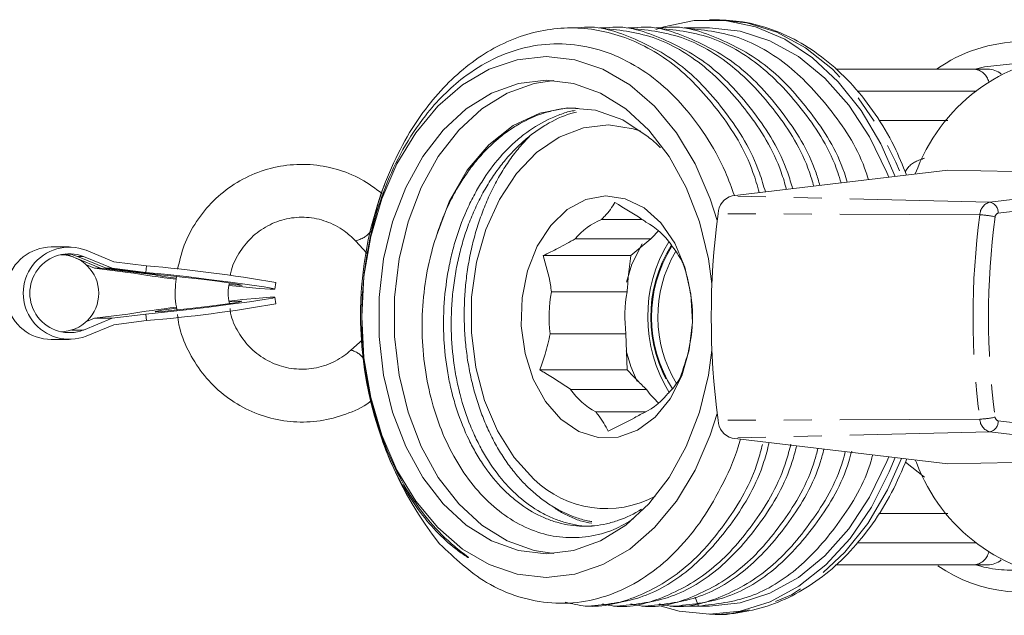
# Model space of a CAD drawing. Units: millimetres. Extents: x -177 to 831, y -63 to 356.
# Drawn here: x 148 to 193, y -43 to -16 of the extents above; entities that cross this region are included whole.
import ezdxf

# ---------------------------------------------------------------- set-up
doc = ezdxf.new("R2010")
doc.units = ezdxf.units.MM
doc.linetypes.add('PHANTOM', pattern=[12.7, 6.35, -1.27, 1.27, -1.27, 1.27, -1.27])

msp = doc.modelspace()

# ---------------------------------------------------------------- linework, layer by layer
at = {"color": 7, "linetype": 'Continuous', "lineweight": 15}
for p, q in [((179.451, -16.073), (179.152, -16.073)), ((173.152, -16.448), (172.869, -16.448)), ((174.435, -16.448), (174.151, -16.448)), ((175.718, -16.448), (175.434, -16.448)), ((177, -16.448), (176.717, -16.448)), ((179.152, -16.448), (177.999, -16.448)), ((184.872, -18.323), (191.173, -18.323)), ((191.173, -18.323), (191.759, -18.323)), ((189.963, -20.653), (186.831, -20.653)), ((189.961, -22.903), (180.172, -24.073)), ((189.961, -22.903), (192.956, -22.973)), ((174.247, -25.142), (176.087, -25.142)), ((163.083, -26.114), (163.596, -26.669)), ((176.487, -26.025), (173.051, -26.025)), ((175.569, -26.786), (176.487, -26.025)), ((149.565, -26.394), (149.282, -26.394)), ((149.565, -26.394), (149.808, -26.394)), ((150.091, -26.394), (149.808, -26.394)), ((152.123, -27.065), (150.859, -26.546)), ((171.599, -26.786), (175.569, -26.786)), ((150.223, -26.824), (150.284, -26.849)), ((150.417, -26.904), (151.523, -27.358)), ((151.766, -27.358), (150.466, -26.824)), ((152.049, -27.358), (150.749, -26.824)), ((151.24, -27.358), (150.873, -27.207)), ((153.602, -27.249), (152.123, -27.065)), ((152.757, -27.547), (151.24, -27.358)), ((151.523, -27.358), (151.24, -27.358)), ((151.523, -27.358), (153.978, -27.663)), ((154.22, -27.663), (151.766, -27.358)), ((152.049, -27.358), (151.766, -27.358)), ((153.566, -27.547), (152.049, -27.358)), ((153.602, -27.249), (153.566, -27.547)), ((153.981, -27.634), (153.978, -27.663)), ((159.429, -28.308), (159.465, -28.01)), ((171.971, -28.429), (175.407, -28.429)), ((159.465, -28.978), (159.429, -28.68)), ((151.24, -29.629), (152.757, -29.441)), ((152.049, -29.629), (153.566, -29.441)), ((153.602, -29.739), (153.566, -29.441)), ((150.749, -30.164), (152.049, -29.629)), ((150.859, -30.442), (152.123, -29.922)), ((150.873, -29.78), (151.24, -29.629)), ((152.049, -29.629), (151.24, -29.629)), ((152.123, -29.922), (153.602, -29.739)), ((175.35, -30.335), (171.914, -30.335)), ((175.413, -31.977), (175.35, -30.335)), ((149.282, -30.594), (150.091, -30.594)), ((163.395, -30.606), (162.878, -31.076)), ((171.443, -31.977), (175.413, -31.977)), ((172.846, -32.859), (176.282, -32.859)), ((176.259, -33.883), (173.985, -33.883)), ((189.961, -36.243), (180.172, -35.073)), ((188.536, -36.182), (188.469, -36.065)), ((189.961, -36.243), (192.956, -36.173)), ((189.963, -38.493), (186.824, -38.493)), ((191.173, -40.823), (184.868, -40.823)), ((187.59, -40.823), (187.59, -40.823)), ((191.759, -40.823), (191.173, -40.823)), ((178.5, -42.293), (178.652, -42.698)), ((173.51, -42.698), (173.794, -42.698)), ((174.793, -42.698), (175.076, -42.698)), ((176.075, -42.698), (176.359, -42.698)), ((177.358, -42.698), (177.642, -42.698)), ((178.141, -42.698), (178.641, -42.698)), ((178.641, -42.698), (179.152, -42.698)), ((179.152, -43.073), (179.451, -43.073))]:
    msp.add_line(p, q, dxfattribs=at)
at = {"color": 8, "linetype": 'PHANTOM', "lineweight": 0}
for p, q in [((191.258, -19.323), (185.849, -19.323)), ((191.863, -24.36), (208.564, -22.363)), ((208.892, -22.867), (192.24, -24.858)), ((191.863, -24.36), (180.172, -24.073)), ((191.411, -24.936), (179.537, -24.882)), ((150.223, -26.824), (150.21, -26.824)), ((150.749, -26.824), (150.466, -26.824)), ((150.749, -30.164), (150.21, -30.164)), ((191.411, -34.21), (179.537, -34.264)), ((192.24, -34.288), (208.89, -36.278)), ((191.863, -34.786), (180.172, -35.073)), ((208.563, -36.782), (191.863, -34.786)), ((188.892, -36.839), (188.036, -36.161)), ((185.841, -39.823), (191.258, -39.823))]:
    msp.add_line(p, q, dxfattribs=at)
at = {"color": 8, "linetype": 'PHANTOM', "lineweight": 0, "flags": 128}
for points in [[(179.451, -16.073), (180.841, -16.217), (182.201, -16.645), (183.503, -17.349), (184.718, -18.314), (185.821, -19.518), (186.789, -20.937), (187.6, -22.54), (187.85, -23.155)], [(191.2, -18.323), (191.614, -18.214), (192.886, -18.073)], [(187.85, -35.991), (187.215, -37.428), (186.323, -38.943), (185.286, -40.258), (184.123, -41.346), (182.861, -42.182), (181.527, -42.75), (180.148, -43.037), (179.451, -43.073)]]:
    msp.add_lwpolyline(points, dxfattribs=at)
at = {"color": 7, "linetype": 'Continuous', "lineweight": 15, "flags": 128}
for points in [[(187.564, -23.189), (186.916, -21.718), (186.025, -20.203), (184.987, -18.888), (183.824, -17.8), (182.563, -16.964), (181.228, -16.396), (179.849, -16.109), (178.456, -16.109), (177.077, -16.396), (176.706, -16.524)], [(179.152, -16.448), (180.536, -16.594), (181.888, -17.031), (183.179, -17.748), (184.38, -18.728), (185.465, -19.952), (186.408, -21.39), (187.19, -23.01), (187.275, -23.224)], [(179.496, -33.948), (179.178, -34.941), (178.492, -36.523), (177.64, -37.934), (176.643, -39.139), (175.524, -40.109), (174.312, -40.819), (173.036, -41.252), (171.728, -41.398), (170.42, -41.252), (169.144, -40.819), (167.932, -40.109), (166.813, -39.139), (165.815, -37.934), (164.963, -36.523), (164.278, -34.941), (163.775, -33.227), (163.469, -31.423), (163.366, -29.573), (163.469, -27.723), (163.775, -25.919), (164.278, -24.204), (164.963, -22.622), (165.815, -21.211), (166.813, -20.006), (167.932, -19.037), (169.144, -18.327), (170.42, -17.893), (171.728, -17.748), (171.728, -17.748)], [(171.728, -17.748), (173.036, -17.893), (174.312, -18.327), (175.524, -19.037), (176.643, -20.006), (177.64, -21.211), (178.492, -22.622), (179.178, -24.204), (179.496, -25.198)], [(179.255, -31.072), (179.097, -32.212), (178.689, -33.891), (178.091, -35.453), (177.32, -36.854), (176.397, -38.056), (175.346, -39.027), (174.196, -39.74), (172.979, -40.176), (171.728, -40.323), (170.477, -40.176), (169.26, -39.74), (168.11, -39.027), (167.059, -38.056), (166.135, -36.854), (165.364, -35.453), (164.767, -33.891), (164.359, -32.212), (164.152, -30.461), (164.152, -28.685), (164.359, -26.934), (164.767, -25.255), (165.364, -23.693), (166.135, -22.292), (167.059, -21.09), (168.11, -20.119), (169.26, -19.405), (170.477, -18.969), (171.728, -18.823), (171.728, -18.823)], [(172.081, -40.311), (171.184, -40.176), (169.967, -39.74), (168.817, -39.027), (167.766, -38.056), (166.842, -36.854), (166.071, -35.453), (165.474, -33.891), (165.066, -32.212), (164.859, -30.461), (164.859, -28.685), (165.066, -26.934), (165.474, -25.255), (166.071, -23.693), (166.842, -22.292), (167.766, -21.09), (168.817, -20.119), (169.967, -19.405), (171.184, -18.969), (172.081, -18.834)], [(171.728, -18.823), (172.979, -18.969), (174.196, -19.405), (175.346, -20.119), (176.397, -21.09), (177.32, -22.292), (178.091, -23.693), (178.689, -25.255), (179.097, -26.934), (179.255, -28.074)], [(166.753, -25.889), (167.355, -24.306), (168.156, -22.911), (169.13, -21.754), (170.24, -20.878), (171.446, -20.312), (172.707, -20.079), (173.976, -20.185), (175.208, -20.628), (176.359, -21.391)], [(176.028, -21.132), (175.689, -21.023), (174.558, -20.855), (173.424, -20.985), (172.326, -21.407), (171.302, -22.108), (170.386, -23.062), (169.61, -24.238), (169, -25.596), (168.576, -27.089), (168.354, -28.667), (168.341, -30.276), (168.537, -31.861), (168.936, -33.367), (169.523, -34.745), (170.28, -35.946), (171.179, -36.931)], [(172.4, -34.215), (173.213, -34.77), (174.095, -35.045), (174.998, -35.025), (175.873, -34.711), (176.673, -34.12), (177.356, -33.284), (177.884, -32.248), (178.228, -31.067), (178.371, -29.806), (178.304, -28.533), (178.032, -27.315), (177.568, -26.22), (176.938, -25.305), (176.176, -24.62), (175.323, -24.202), (174.424, -24.074), (173.529, -24.242), (172.686, -24.697), (171.939, -25.416), (171.33, -26.358), (170.891, -27.474), (170.645, -28.703), (170.607, -29.979), (170.778, -31.233), (171.148, -32.397), (171.699, -33.409), (172.4, -34.215)], [(176.089, -26.246), (175.627, -27.173), (175.373, -27.997)], [(157.351, -28.139), (157.975, -28.205), (158.716, -28.275), (159.214, -28.312), (159.424, -28.312), (159.328, -28.275), (158.935, -28.205), (158.279, -28.107), (157.418, -27.99), (156.428, -27.865), (155.396, -27.742), (154.413, -27.633), (153.566, -27.547), (153.566, -27.547)], [(157.378, -28.098), (157.787, -28.131), (157.94, -28.131), (157.811, -28.098), (157.42, -28.035), (156.821, -27.953), (156.1, -27.862), (155.359, -27.776), (154.701, -27.706), (154.22, -27.663), (154.22, -27.663)], [(157.353, -28.848), (157.975, -28.783), (158.716, -28.713), (159.214, -28.676), (159.424, -28.676), (159.328, -28.713), (158.935, -28.783), (158.279, -28.881), (157.418, -28.998), (156.428, -29.123), (155.396, -29.245), (154.413, -29.355), (153.566, -29.441), (153.566, -29.441)], [(157.898, -28.852), (157.905, -28.871), (157.615, -28.923), (157.072, -29.001), (156.358, -29.094), (155.584, -29.186), (154.865, -29.265), (154.312, -29.317), (154.01, -29.335), (154.003, -29.317), (154.293, -29.265), (154.836, -29.186), (154.967, -29.169)], [(157.378, -28.89), (157.595, -28.871), (157.898, -28.852)], [(175.365, -31.113), (175.57, -31.819), (175.865, -32.505)], [(187.275, -35.922), (187.19, -36.135), (186.408, -37.756), (185.465, -39.194), (184.38, -40.417), (183.179, -41.398), (181.888, -42.115), (180.536, -42.551), (179.152, -42.698)], [(179.152, -43.073), (180.542, -42.929), (181.903, -42.5), (183.204, -41.796), (184.42, -40.832), (185.523, -39.627), (186.49, -38.208), (187.301, -36.606), (187.564, -35.957)], [(176.843, -42.672), (177.763, -42.929), (179.152, -43.073)]]:
    msp.add_lwpolyline(points, dxfattribs=at)
at = {"color": 7, "linetype": 'Continuous', "lineweight": 15}
for centre, radius, start, end in [((193.373, -23.877), 6.804, 90.6593, 125.2913), ((196.164, -25.815), 8.154, 93.4, 160.4009), ((191.759, -19.323), 1, 51.5599, 90), ((180.126, -29.497), 16.813, 158.8497, 218.1347), ((180.396, -24.903), 0.86, 105.126, 178.6036), ((214.395, -29.573), 35.172, 172.3352, 187.6648), ((175.429, -27.995), 3.088, 112.5088, 140.3652), ((174.638, -28.213), 3.366, 34.9099, 61.2), ((179.192, -28.333), 3.556, 131.414, 139.5226), ((182.874, -29.572), 6.534, 148.5074, 211.6222), ((149.297, -28.46), 2.066, 90.4341, 166.9575), ((150.1, -28.494), 2.09, 68.7348, 291.2652), ((150.101, -28.494), 1.791, 68.7846, 291.2154), ((149.686, -28.494), 1.75, 270.2627, 89.7373), ((149.563, -28.428), 1.734, 67.6517, 81.2323), ((149.807, -28.426), 1.732, 67.6433, 85.2869), ((182.587, -29.571), 6.072, 148.0376, 212.4591), ((182.647, -29.571), 5.847, 149.6244, 211.1463), ((161.568, 26.895), 55.15, 260.8066, 263.1107), ((148.174, -92.025), 65.003, 79.99693, 85.20995), ((156.451, -15.14), 12.765, 258.8284, 263.2344), ((178.325, -29.574), 6.455, 169.7843, 186.7723), ((181.76, -29.574), 6.455, 169.7843, 186.7723), ((149.294, -28.532), 2.062, 192.9507, 269.6577), ((148.174, 35.038), 65.003, 274.79005, 280.00307), ((171.919, -29.572), 6.455, 349.7843, 6.7723), ((161.572, -83.907), 55.175, 96.888, 99.1932), ((175.606, -30.933), 3.366, 214.9099, 241.2), ((179.289, -30.712), 3.695, 215.5232, 228.4811), ((174.814, -31.151), 3.088, 292.5088, 320.3652), ((180.396, -34.243), 0.86, 181.3964, 254.874), ((196.153, -33.362), 8.123, 200.3136, 266.6605), ((174.468, -33.568), 4.704, 225.6341, 298.2247), ((191.759, -39.823), 1, 270, 308.4401), ((193.286, -35.463), 6.595, 235.0582, 294.5176)]:
    msp.add_arc(centre, radius, start, end, dxfattribs=at)
at = {"color": 8, "linetype": 'PHANTOM', "lineweight": 0}
for centre, radius, start, end in [((191.086, -19.064), 0.746, 12.7993, 83.2733), ((192.022, -24.951), 0.612, 105.126, 178.6036), ((191.76, -24.83), 0.481, 356.6099, 77.6509), ((225.867, -29.573), 34.767, 172.3352, 187.6648), ((191.34, -28.081), 3.146, 75.913, 88.7039), ((192.287, -25.034), 0.182, 105.126, 178.6036), ((225.865, -29.573), 34.064, 172.3352, 187.6648), ((162.807, -24.888), 1.258, 282.7115, 320.9771), ((182.615, -29.572), 6.135, 148.0097, 212.4171), ((162.622, -32.079), 1.036, 35.5995, 75.6488), ((191.34, -31.065), 3.146, 271.2961, 284.087), ((192.022, -34.195), 0.612, 181.3964, 254.874), ((191.76, -34.316), 0.481, 282.3491, 3.3901), ((192.287, -34.112), 0.182, 181.3964, 254.874), ((191.086, -40.082), 0.746, 276.7267, 347.2007), ((192.888, -35.237), 5.835, 253.1808, 274.2989)]:
    msp.add_arc(centre, radius, start, end, dxfattribs=at)
at = {"color": 7, "linetype": 'Continuous', "lineweight": 15}
msp.add_ellipse((178.141, -29.573), major_axis=(396.913, 0), ratio=0.033068, start_param=4.711101, end_param=4.713677, dxfattribs=at)
for points, knots in [([(188.088, -23.126), (187.906, -22.683), (187.501, -21.697), (186.68, -20.334), (185.681, -19.045), (184.551, -17.961), (183.319, -17.101), (182.01, -16.49), (180.71, -16.134), (179.85, -16.092), (179.451, -16.073)], [0, 0, 0, 0, 0.107074, 0.238396, 0.369731, 0.50083, 0.631323, 0.760789, 0.888955, 1, 1, 1, 1]), ([(164.445, -23.431), (164.689, -22.868), (165.176, -21.741), (166.354, -19.897), (168.056, -18.082), (170.373, -16.754), (172.857, -16.297), (175.339, -16.746), (177.666, -18.062), (179.632, -20.192), (180.913, -22.229), (181.314, -23.615), (181.404, -23.926)], [0, 0, 0, 0, 0.067682, 0.135318, 0.253052, 0.372282, 0.490697, 0.609113, 0.728342, 0.846076, 0.96547, 1, 1, 1, 1]), ([(173.153, -16.45), (173.157, -16.449), (173.978, -16.301), (175.65, -16.824), (177.97, -18.061), (179.932, -20.222), (181.202, -22.237), (181.595, -23.603), (181.679, -23.893)], [0, 0, 0, 0, 0.0011433, 0.2344661, 0.4693928, 0.7013718, 0.936622, 1, 1, 1, 1]), ([(174.151, -16.45), (174.973, -16.535), (176.626, -16.707), (178.949, -18.073), (180.912, -20.191), (182.175, -22.183), (182.564, -23.517), (182.641, -23.778)], [0, 0, 0, 0, 0.234181, 0.471134, 0.705113, 0.942392, 1, 1, 1, 1]), ([(174.435, -16.45), (174.439, -16.449), (175.26, -16.301), (176.933, -16.824), (179.253, -18.06), (181.213, -20.224), (182.464, -22.192), (182.846, -23.505), (182.916, -23.745)], [0, 0, 0, 0, 0.0011559, 0.2370529, 0.4745717, 0.7091101, 0.9469559, 1, 1, 1, 1]), ([(175.434, -16.45), (176.255, -16.536), (177.908, -16.707), (180.232, -18.072), (182.193, -20.192), (183.437, -22.138), (183.815, -23.419), (183.877, -23.63)], [0, 0, 0, 0, 0.23679, 0.476382, 0.712967, 0.952889, 1, 1, 1, 1]), ([(175.718, -16.45), (175.722, -16.449), (176.543, -16.301), (178.215, -16.824), (180.537, -18.06), (182.493, -20.225), (183.726, -22.146), (184.097, -23.408), (184.153, -23.597)], [0, 0, 0, 0, 0.001169, 0.239698, 0.479866, 0.717021, 0.95752, 1, 1, 1, 1]), ([(176.717, -16.45), (177.538, -16.536), (179.191, -16.708), (181.516, -18.072), (183.473, -20.194), (184.7, -22.092), (185.066, -23.322), (185.114, -23.482)], [0, 0, 0, 0, 0.239457, 0.481748, 0.720998, 0.963622, 1, 1, 1, 1]), ([(177.001, -16.45), (177.005, -16.449), (177.826, -16.301), (179.498, -16.825), (181.82, -18.059), (183.773, -20.227), (184.989, -22.1), (185.349, -23.31), (185.39, -23.449)], [0, 0, 0, 0, 0.001182, 0.242402, 0.48528, 0.725111, 0.968323, 1, 1, 1, 1]), ([(177.999, -16.45), (178.821, -16.536), (180.473, -16.708), (182.799, -18.071), (184.753, -20.196), (185.963, -22.046), (186.318, -23.224), (186.351, -23.334)], [0, 0, 0, 0, 0.2421851, 0.4872358, 0.7292118, 0.9746, 1, 1, 1, 1]), ([(164.012, -34.171), (164.127, -34.587), (164.429, -35.674), (165.301, -37.481), (166.425, -39.045), (167.477, -40.004), (167.977, -40.358), (168.182, -40.491), (168.215, -40.501), (168.217, -40.501), (168.217, -40.5), (168.217, -40.499), (168.216, -40.498), (168.215, -40.496), (168.211, -40.492), (168.193, -40.475), (168.124, -40.421), (167.858, -40.218), (167.225, -39.703), (166.316, -38.76), (165.368, -37.413), (164.576, -35.863), (163.954, -34.122), (163.526, -32.19), (163.334, -30.145), (163.391, -28.063), (163.718, -25.874), (164.336, -23.8), (165.213, -21.924), (166.369, -20.174), (167.767, -18.777), (169.331, -17.804), (170.778, -17.285), (172.279, -17.111), (173.769, -17.287), (175.234, -17.812), (176.608, -18.665), (177.877, -19.838), (178.974, -21.286), (179.794, -22.713), (180.145, -23.699), (180.274, -24.061)], [0, 0, 0, 0, 0.02438, 0.063682, 0.119773, 0.147652, 0.161574, 0.165059, 0.165278, 0.165323, 0.165369, 0.165396, 0.165422, 0.165458, 0.165522, 0.165743, 0.166798, 0.170989, 0.187736, 0.221302, 0.255624, 0.289203, 0.323604, 0.36, 0.397458, 0.433757, 0.471107, 0.516517, 0.552787, 0.590109, 0.64297, 0.679594, 0.717281, 0.753905, 0.791581, 0.828396, 0.866267, 0.903245, 0.941282, 0.978496, 1, 1, 1, 1]), ([(173.184, -20.103), (173.052, -20.094), (172.721, -20.071), (172.2, -20.162), (171.434, -20.352), (170.688, -20.684), (169.98, -21.137), (169.302, -21.67), (168.675, -22.319), (168.105, -23.076), (167.708, -23.702), (167.346, -24.382), (167.02, -25.11), (166.843, -25.629), (166.753, -25.889)], [0, 0, 0, 0, 0.049152, 0.122435, 0.193141, 0.336956, 0.410236, 0.480944, 0.624764, 0.698046, 0.772063, 0.846644, 0.923012, 1, 1, 1, 1]), ([(176.057, -38.294), (176.057, -38.295), (175.728, -38.526), (175.194, -38.759), (174.477, -38.973), (173.932, -39.06), (173.385, -39.083), (172.832, -39.038), (172.286, -38.924), (171.573, -38.684), (170.883, -38.314), (170.235, -37.821), (169.619, -37.25), (169.055, -36.567), (168.561, -35.787), (168.115, -34.949), (167.746, -34.03), (167.463, -33.052), (167.238, -32.042), (167.106, -30.99), (167.069, -29.925), (167.097, -28.856), (167.22, -27.791), (167.435, -26.757), (167.712, -25.751), (168.078, -24.792), (168.526, -23.908), (169.025, -23.077), (169.596, -22.333), (170.226, -21.697), (170.892, -21.137), (171.606, -20.687), (172.353, -20.383), (172.775, -20.23), (173.01, -20.204), (173.055, -20.2)], [0, 0, 0, 0, 0.000059, 0.049739, 0.075054, 0.099479, 0.124075, 0.149205, 0.174521, 0.198946, 0.248626, 0.27394, 0.298366, 0.348048, 0.373363, 0.397788, 0.447469, 0.472783, 0.497209, 0.54689, 0.572205, 0.59663, 0.646311, 0.671625, 0.69605, 0.745731, 0.771046, 0.795471, 0.845151, 0.870466, 0.894891, 0.944571, 0.969886, 0.994311, 1, 1, 1, 1]), ([(173.106, -20.267), (173.019, -20.289), (172.55, -20.41), (171.907, -20.72), (171.203, -21.18), (170.698, -21.586), (170.221, -22.047), (169.768, -22.566), (169.343, -23.143), (168.952, -23.77), (168.597, -24.446), (168.282, -25.172), (168.014, -25.929), (167.796, -26.709), (167.626, -27.508), (167.505, -28.334), (167.437, -29.158), (167.413, -30.237), (167.485, -31.303), (167.652, -32.338), (167.88, -33.347), (168.196, -34.308), (168.593, -35.196), (169.042, -36.03), (169.564, -36.778), (170.147, -37.419), (170.766, -37.985), (171.432, -38.435), (172.13, -38.757), (172.844, -38.986), (173.414, -39.09), (173.803, -39.07), (173.826, -39.069)], [0, 0, 0, 0, 0.012927, 0.070221, 0.099415, 0.127584, 0.155949, 0.184931, 0.214127, 0.243329, 0.27275, 0.302862, 0.333212, 0.362415, 0.391836, 0.421947, 0.452298, 0.480467, 0.537761, 0.566956, 0.595124, 0.652419, 0.681614, 0.709782, 0.767077, 0.796271, 0.82444, 0.881734, 0.910928, 0.939097, 0.996392, 1, 1, 1, 1]), ([(170.982, -21.371), (170.863, -21.492), (170.583, -21.779), (170.178, -22.296), (169.761, -22.911), (169.379, -23.584), (169.042, -24.294), (168.753, -25.032), (168.51, -25.793), (168.312, -26.59), (168.162, -27.403), (168.063, -28.225), (168.014, -29.051), (168.014, -29.89), (168.065, -30.718), (168.165, -31.525), (168.311, -32.311), (168.505, -33.085), (168.745, -33.828), (169.026, -34.533), (169.347, -35.197), (169.711, -35.828), (170.11, -36.406), (170.537, -36.927), (170.99, -37.392), (171.475, -37.805), (171.984, -38.159), (172.51, -38.451), (173.054, -38.675), (173.487, -38.812), (173.741, -38.85), (173.804, -38.86)], [0, 0, 0, 0, 0.026599, 0.062574, 0.098806, 0.135852, 0.173181, 0.208602, 0.244269, 0.280713, 0.317427, 0.352758, 0.388343, 0.424726, 0.461387, 0.496178, 0.531212, 0.567009, 0.603073, 0.637723, 0.67262, 0.708297, 0.744244, 0.778444, 0.812882, 0.848052, 0.883471, 0.918014, 0.952796, 0.988333, 1, 1, 1, 1]), ([(176.359, -21.391), (176.544, -21.542), (176.735, -21.697), (176.909, -21.884), (176.913, -21.889)], [0, 0, 0, 0, 0.97558, 1, 1, 1, 1]), ([(164.294, -23.968), (163.981, -23.736), (163.344, -23.262), (162.222, -22.824), (161.029, -22.613), (159.819, -22.663), (158.646, -22.966), (157.562, -23.51), (156.611, -24.271), (155.842, -25.216), (155.276, -26.271), (155.098, -27.034), (155.012, -27.399)], [0, 0, 0, 0, 0.0975221, 0.1988503, 0.3000577, 0.4011684, 0.5022234, 0.6032645, 0.7043478, 0.8055189, 0.9068057, 1, 1, 1, 1]), ([(164.445, -23.431), (164.27, -23.927), (163.981, -24.743), (163.823, -25.618), (163.761, -25.96)], [0, 0, 0, 0, 0.608259, 1, 1, 1, 1]), ([(174.856, -24.381), (174.724, -24.583), (174.563, -24.83), (174.297, -25.093), (174.247, -25.142)], [0, 0, 0, 0, 0.815203, 1, 1, 1, 1]), ([(176.259, -25.263), (176.195, -25.217), (175.765, -24.911), (175.274, -24.625), (174.856, -24.381)], [0, 0, 0, 0, 0.150085, 1, 1, 1, 1]), ([(157.41, -27.688), (157.415, -27.642), (157.459, -27.286), (157.772, -26.675), (158.334, -25.941), (159.087, -25.397), (159.949, -25.077), (160.868, -25.007), (161.77, -25.197), (162.529, -25.584), (162.918, -25.956), (163.083, -26.114)], [0, 0, 0, 0, 0.018979, 0.14476, 0.270666, 0.396917, 0.523671, 0.650951, 0.778594, 0.906217, 1, 1, 1, 1]), ([(166.753, -25.889), (166.669, -26.161), (166.434, -26.924), (166.185, -28.265), (166.073, -29.877), (166.157, -31.504), (166.431, -33.069), (166.889, -34.56), (167.512, -35.913), (168.296, -37.114), (169.211, -38.104), (170.238, -38.871), (171.336, -39.38), (172.495, -39.624), (173.662, -39.578), (174.752, -39.3), (175.406, -38.914), (175.703, -38.739)], [0, 0, 0, 0, 0.037502, 0.105123, 0.174704, 0.242325, 0.311903, 0.379705, 0.449415, 0.518199, 0.588968, 0.658069, 0.729124, 0.799071, 0.871029, 0.941431, 1, 1, 1, 1]), ([(173.051, -26.025), (172.798, -26.17), (172.338, -26.432), (171.828, -26.676), (171.599, -26.786)], [0, 0, 0, 0, 0.55052, 1, 1, 1, 1]), ([(177.957, -27.168), (177.941, -27.133), (177.812, -26.852), (177.591, -26.55), (177.398, -26.286)], [0, 0, 0, 0, 0.1265515, 1, 1, 1, 1]), ([(171.599, -26.786), (171.727, -27.221), (171.884, -27.754), (171.958, -28.323), (171.971, -28.429)], [0, 0, 0, 0, 0.8152032, 1, 1, 1, 1]), ([(175.407, -28.429), (175.424, -28.211), (175.466, -27.662), (175.53, -27.116), (175.569, -26.786)], [0, 0, 0, 0, 0.396295, 1, 1, 1, 1]), ([(178.33, -28.811), (178.281, -28.499), (178.194, -27.933), (178.031, -27.405), (177.957, -27.168)], [0, 0, 0, 0, 0.55052, 1, 1, 1, 1]), ([(154.97, -27.735), (154.926, -28.062), (154.859, -28.57), (154.949, -29.073), (154.981, -29.252)], [0, 0, 0, 0, 0.6437756, 1, 1, 1, 1]), ([(157.363, -28.959), (157.331, -28.797), (157.27, -28.487), (157.332, -28.177), (157.363, -28.028)], [0, 0, 0, 0, 0.521452, 1, 1, 1, 1]), ([(155.011, -29.466), (155.029, -29.62), (155.094, -30.18), (155.463, -31.092), (156.097, -32.139), (156.946, -33.023), (157.954, -33.708), (159.081, -34.166), (160.275, -34.373), (161.488, -34.329), (162.651, -34.012), (163.427, -33.673), (163.769, -33.407), (163.793, -33.388)], [0, 0, 0, 0, 0.040226, 0.146292, 0.25234, 0.358321, 0.464197, 0.569946, 0.675568, 0.781089, 0.886551, 0.991999, 1, 1, 1, 1]), ([(162.878, -31.076), (162.773, -31.166), (162.433, -31.453), (161.758, -31.795), (160.859, -31.981), (159.939, -31.909), (159.072, -31.584), (158.316, -31.031), (157.754, -30.286), (157.44, -29.644), (157.4, -29.262), (157.392, -29.191)], [0, 0, 0, 0, 0.058516, 0.188142, 0.318403, 0.449137, 0.580051, 0.710735, 0.840965, 0.970682, 1, 1, 1, 1]), ([(171.914, -30.335), (171.847, -30.647), (171.725, -31.213), (171.531, -31.74), (171.443, -31.977)], [0, 0, 0, 0, 0.55052, 1, 1, 1, 1]), ([(177.801, -32.36), (177.955, -31.925), (178.144, -31.392), (178.252, -30.822), (178.272, -30.717)], [0, 0, 0, 0, 0.8152032, 1, 1, 1, 1]), ([(171.443, -31.977), (171.506, -32.013), (172.001, -32.294), (172.452, -32.596), (172.846, -32.859)], [0, 0, 0, 0, 0.126551, 1, 1, 1, 1]), ([(176.282, -32.859), (176.144, -32.724), (175.841, -32.43), (175.564, -32.137), (175.413, -31.977)], [0, 0, 0, 0, 0.4574297, 1, 1, 1, 1]), ([(177.192, -33.121), (177.33, -32.976), (177.581, -32.714), (177.733, -32.47), (177.801, -32.36)], [0, 0, 0, 0, 0.55052, 1, 1, 1, 1]), ([(173.985, -33.883), (174.022, -33.928), (174.273, -34.234), (174.42, -34.521), (174.544, -34.764)], [0, 0, 0, 0, 0.150085, 1, 1, 1, 1]), ([(174.544, -34.764), (174.958, -34.563), (175.465, -34.316), (175.914, -34.052), (175.996, -34.003)], [0, 0, 0, 0, 0.815203, 1, 1, 1, 1]), ([(180.546, -35.118), (180.538, -35.15), (180.359, -35.86), (179.798, -37.104), (178.858, -38.784), (177.714, -40.184), (176.416, -41.306), (175.011, -42.094), (173.516, -42.54), (171.995, -42.62), (170.477, -42.326), (168.708, -41.574), (167.588, -40.524), (166.901, -39.88)], [0, 0, 0, 0, 0.004479, 0.098169, 0.190063, 0.284618, 0.376615, 0.471232, 0.564043, 0.659544, 0.752503, 0.848116, 1, 1, 1, 1]), ([(181.855, -35.274), (181.78, -35.567), (181.428, -36.934), (180.238, -38.956), (178.376, -41.073), (176.162, -42.438), (174.58, -42.61), (173.793, -42.696)], [0, 0, 0, 0, 0.0641557, 0.2997858, 0.5321394, 0.7674456, 1, 1, 1, 1]), ([(181.55, -35.359), (181.484, -35.613), (181.143, -36.941), (179.969, -38.925), (178.112, -41.076), (175.9, -42.355), (173.995, -42.853), (172.908, -42.597), (172.603, -42.525)], [0, 0, 0, 0, 0.051315, 0.268646, 0.482955, 0.699987, 0.915538, 1, 1, 1, 1]), ([(182.837, -35.341), (182.77, -35.601), (182.428, -36.935), (181.252, -38.924), (179.395, -41.079), (177.184, -42.343), (175.415, -42.847), (174.463, -42.639), (174.293, -42.602)], [0, 0, 0, 0, 0.054501, 0.280011, 0.502386, 0.727587, 0.95125, 1, 1, 1, 1]), ([(183.097, -35.422), (183.034, -35.665), (182.692, -36.979), (181.518, -38.954), (179.659, -41.073), (177.445, -42.438), (175.863, -42.61), (175.076, -42.696)], [0, 0, 0, 0, 0.053765, 0.292011, 0.526945, 0.764863, 1, 1, 1, 1]), ([(184.066, -35.538), (184.015, -35.731), (183.686, -36.996), (182.532, -38.922), (180.678, -41.08), (178.466, -42.343), (176.697, -42.847), (175.746, -42.639), (175.576, -42.602)], [0, 0, 0, 0, 0.041143, 0.26984, 0.495356, 0.723738, 0.950561, 1, 1, 1, 1]), ([(184.338, -35.571), (184.288, -35.763), (183.956, -37.025), (182.799, -38.953), (180.942, -41.074), (178.727, -42.438), (177.145, -42.61), (176.359, -42.696)], [0, 0, 0, 0, 0.0431401, 0.2840616, 0.521633, 0.7622233, 1, 1, 1, 1]), ([(185.307, -35.687), (185.27, -35.829), (184.95, -37.042), (183.812, -38.92), (181.962, -41.081), (179.749, -42.343), (177.98, -42.847), (177.029, -42.639), (176.859, -42.602)], [0, 0, 0, 0, 0.0308223, 0.2619845, 0.4899323, 0.7207767, 0.950045, 1, 1, 1, 1]), ([(185.595, -35.664), (185.552, -35.825), (185.227, -37.054), (184.08, -38.951), (182.225, -41.074), (180.006, -42.44), (178.42, -42.612), (177.63, -42.698)], [0, 0, 0, 0, 0.036283, 0.278634, 0.517616, 0.759634, 1, 1, 1, 1]), ([(186.549, -35.835), (186.525, -35.928), (186.214, -37.088), (185.092, -38.925), (183.246, -41.058), (181.028, -42.431), (179.443, -42.609), (178.652, -42.698)], [0, 0, 0, 0, 0.021354, 0.26746, 0.510144, 0.755911, 1, 1, 1, 1]), ([(179.118, -43.055), (179.158, -43.06), (179.65, -43.125), (180.603, -43.007), (181.939, -42.687), (183.225, -42.095), (184.437, -41.276), (185.557, -40.234), (186.56, -38.987), (187.431, -37.585), (187.88, -36.536), (188.1, -36.021)], [0, 0, 0, 0, 0.01096, 0.133473, 0.255725, 0.378301, 0.501767, 0.626333, 0.751872, 0.878088, 1, 1, 1, 1]), ([(173.803, -38.936), (173.629, -38.906), (173.269, -38.846), (172.752, -38.612), (172.332, -38.411), (172.108, -38.233), (172.043, -38.18)], [0, 0, 0, 0, 0.28337, 0.585925, 0.877848, 1, 1, 1, 1])]:
    msp.add_open_spline(points, degree=3, knots=knots, dxfattribs=at)
at = {"color": 8, "linetype": 'PHANTOM', "lineweight": 0}
msp.add_open_spline([(188.024, -22.98), (188.066, -22.91), (188.262, -22.585), (188.615, -22.461), (188.893, -22.363)], degree=3, knots=[0, 0, 0, 0, 0.2132045, 1, 1, 1, 1], dxfattribs=at)

doc.saveas('drawing.dxf')
